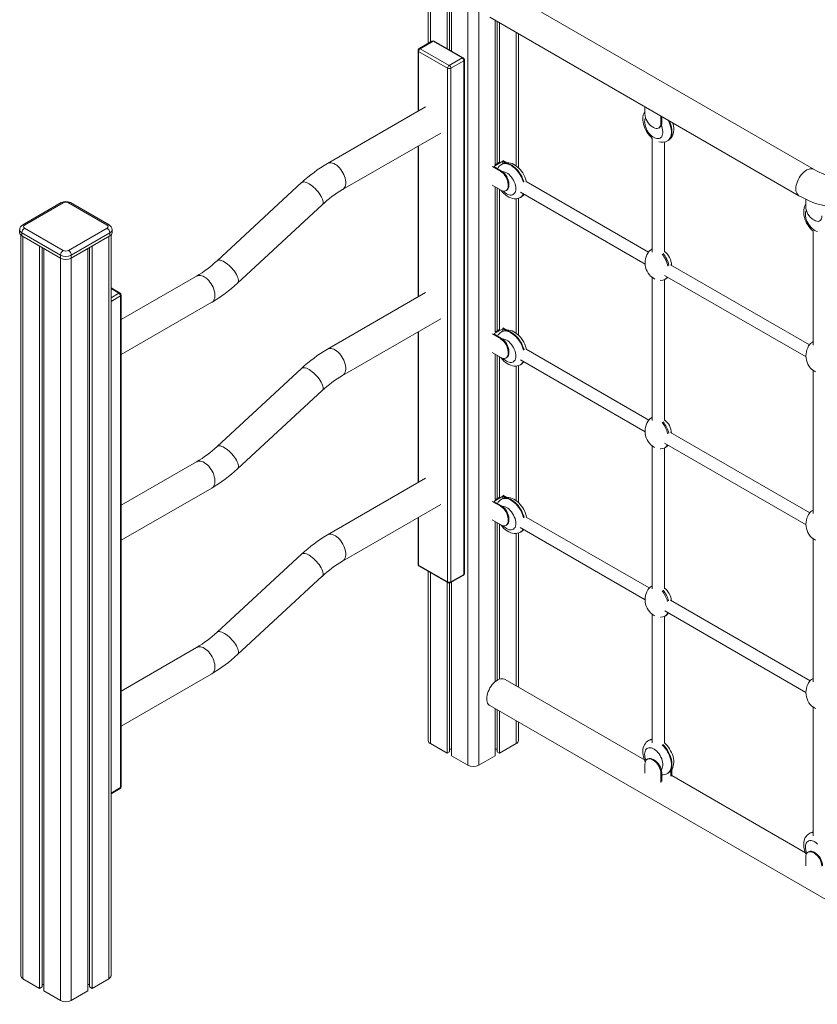
# Model space of a CAD drawing. Units: millimetres. Extents: x -19056 to 39949, y -14134 to 6202.
# Drawn here: x 12346 to 13398, y -8253 to -6954 of the extents above; entities that cross this region are included whole.
import ezdxf

# ---------------------------------------------------------------- set-up
doc = ezdxf.new("R2010")
doc.units = ezdxf.units.MM

msp = doc.modelspace()

# ---------------------------------------------------------------- linework, layer by layer
at = {"color": 7, "linetype": 'Continuous', "lineweight": 15}
for p, q in [((12885, -6092.2), (12885, -6985.4)), ((12909.9, -6109), (12909.9, -6992.3)), ((12913.2, -6110.9), (12913.2, -6994.2)), ((12915.6, -6112.3), (12915.6, -6995.5)), ((12937.5, -6124.9), (12937.5, -7937.6)), ((12951.6, -6124.9), (12951.6, -7937.6)), ((13394, -7151.7), (12986.4, -6916.4)), ((12966.4, -6951), (13374, -7186.4)), ((12973.5, -6955.2), (12973.5, -7145.5)), ((12975.9, -6956.5), (12975.9, -7144.1)), ((12979.2, -6958.4), (12979.2, -7142.2)), ((13004, -7149.5), (13004, -6972.8)), ((12890, -6982.5), (12873.1, -6992.3)), ((12874.6, -6992.5), (12891.5, -6982.7)), ((12891.5, -6982.7), (12929.7, -7004.7)), ((12931.2, -7004.6), (12893, -6982.5)), ((12871.6, -6994.9), (12871.6, -7074.8)), ((12872.4, -6996.1), (12910.6, -7018.2)), ((12912.7, -7014.5), (12874.6, -6992.5)), ((12929.7, -7004.7), (12912.7, -7014.5)), ((12914.9, -7018.2), (12931.8, -7008.4)), ((12931.8, -7008.4), (12931.8, -7685.9)), ((12932.7, -7684.7), (12932.7, -7007.2)), ((12910.6, -7018.2), (12910.6, -7695.7)), ((12914.9, -7695.7), (12914.9, -7018.2)), ((12881.5, -7069.1), (12752.1, -7143.7)), ((13170.8, -7069), (13170.8, -7078.4)), ((13192, -7081.3), (13192, -7090.7)), ((13193.1, -7090), (13192, -7090.7)), ((13193.1, -7081.9), (13193.1, -7090)), ((12772.1, -7178.4), (12901.5, -7103.7)), ((13180.7, -7095.6), (13182.1, -7096.4)), ((13189.1, -7097.1), (13190.2, -7096.4)), ((13180.5, -7110.6), (13180.5, -7260.9)), ((13196.5, -7260.9), (13196.5, -7115.6)), ((13200.6, -7114), (13201.4, -7113.6)), ((12871.6, -7121), (12871.6, -7319.8)), ((12983.4, -7141), (12971.4, -7147.9)), ((12979.2, -7142.2), (12973.5, -7145.5)), ((12988.9, -7142.9), (12983.4, -7139.8)), ((12987.1, -7143.1), (12983.4, -7141)), ((12983.4, -7141), (12983.4, -7144.3)), ((12969.3, -7147.9), (12980.6, -7154.5)), ((12971.4, -7147.9), (12981.6, -7153.9)), ((12981.6, -7153.9), (12980.6, -7154.5)), ((12982.4, -7144.8), (12981.7, -7145.2)), ((13175.6, -7260.8), (13014.1, -7167.5)), ((12718.1, -7169.1), (12606.5, -7272.2)), ((12969.3, -7172.4), (12980.6, -7179)), ((12973.5, -7174.9), (12973.5, -7366.3)), ((12975.9, -7176.3), (12975.9, -7364.9)), ((12979.2, -7178.2), (12979.2, -7363)), ((12987.6, -7179.7), (12988.6, -7179)), ((12990.5, -7171.6), (12991.5, -7171)), ((12990.5, -7171.6), (12990.5, -7173.2)), ((12991.5, -7172.6), (12990.5, -7173.2)), ((12991.5, -7171), (12991.5, -7172.6)), ((13006.6, -7181.7), (13171.2, -7276.7)), ((13004, -7370.3), (13004, -7189.6)), ((13006.7, -7188.5), (13007.4, -7188.1)), ((13383, -7191.1), (13383, -7200.9)), ((12401.1, -7195.5), (12350.2, -7224.9)), ((12403.6, -7195.8), (12352.7, -7225.1)), ((12461.6, -7225.1), (12410.7, -7195.8)), ((12464.1, -7224.9), (12413.2, -7195.5)), ((12633.6, -7301.6), (12745.2, -7198.5)), ((13392.9, -7218), (13394.3, -7218.8)), ((12346.2, -7231.3), (12346.2, -7235.3)), ((12352.7, -7229.2), (12403.6, -7258.6)), ((12410.7, -7258.6), (12461.6, -7229.2)), ((12468.1, -7235.3), (12468.1, -7231.3)), ((13392.6, -7233.1), (13392.6, -7383.4)), ((12347.7, -7238.3), (12347.7, -8215.2)), ((12400.1, -7264.7), (12349.2, -7235.3)), ((12349.2, -7235.3), (12349.2, -7239.4)), ((12349.2, -7239.4), (12400.1, -7268.8)), ((12465.1, -7235.3), (12414.2, -7264.7)), ((12414.2, -7268.8), (12465.1, -7239.4)), ((12465.1, -7235.3), (12465.1, -7239.4)), ((12466.7, -8215.2), (12466.7, -7238.3)), ((12372.5, -7252.9), (12372.5, -8231.9)), ((12375.8, -7254.8), (12375.8, -8230)), ((12378.2, -7256.2), (12378.2, -8235.2)), ((12436.1, -7256.2), (12436.1, -8235.2)), ((12438.5, -7254.8), (12438.5, -8230)), ((12441.8, -7252.9), (12441.8, -8231.9)), ((13179.9, -7257), (13178.5, -7257.9)), ((12400.1, -7264.7), (12400.1, -7268.8)), ((12414.2, -7264.7), (12414.2, -7268.8)), ((13387.7, -7383.2), (13204.8, -7277.6)), ((12579.6, -7292.4), (12480.2, -7349.8)), ((13180.5, -7294.2), (13180.5, -7483)), ((13191.3, -7297.9), (13191.9, -7298)), ((13196.5, -7483), (13196.5, -7297.2)), ((13196.6, -7291.4), (13383.3, -7399.1)), ((13197.1, -7296.9), (13198.5, -7296.1)), ((12478.7, -7314.8), (12466.7, -7307.9)), ((12479.3, -7318.6), (12479.3, -7967)), ((12480.2, -7965.7), (12480.2, -7317.4)), ((12881.5, -7314), (12752.1, -7388.7)), ((12480.2, -7395.9), (12599.6, -7327)), ((12772.1, -7423.4), (12901.5, -7348.7)), ((12983.4, -7361.8), (12971.4, -7368.7)), ((12979.2, -7363), (12973.5, -7366.3)), ((12988.9, -7363.7), (12983.4, -7360.6)), ((12987.1, -7363.9), (12983.4, -7361.8)), ((12983.4, -7361.8), (12983.4, -7365.1)), ((12871.6, -7366), (12871.6, -7564.7)), ((12969.3, -7368.7), (12980.6, -7375.3)), ((12971.4, -7368.7), (12981.6, -7374.6)), ((12981.6, -7374.6), (12980.6, -7375.3)), ((12982.4, -7365.6), (12981.7, -7366)), ((13176, -7482.3), (13014.3, -7388.9)), ((13392.1, -7379.5), (13390.6, -7380.3)), ((12969.3, -7393.2), (12980.6, -7399.8)), ((12973.5, -7395.7), (12973.5, -7587.1)), ((12975.9, -7397.1), (12975.9, -7585.7)), ((12979.2, -7398.9), (12979.2, -7583.8)), ((12987.6, -7400.4), (12988.6, -7399.8)), ((12990.5, -7392.4), (12991.5, -7391.8)), ((12990.5, -7392.4), (12990.5, -7394)), ((12991.5, -7393.4), (12990.5, -7394)), ((12991.5, -7391.8), (12991.5, -7393.4)), ((12718.1, -7414.1), (12606.5, -7517.2)), ((13004, -7591.1), (13004, -7410.4)), ((13006.6, -7402.9), (13171.1, -7497.9)), ((13006.7, -7409.3), (13007.4, -7408.9)), ((13392.6, -7416.6), (13392.6, -7605.5)), ((12633.6, -7546.6), (12745.2, -7443.5)), ((13179.9, -7479.1), (13178.5, -7480)), ((13388.2, -7604.7), (13204.7, -7498.8)), ((13180.5, -7516.3), (13180.5, -7705.1)), ((13196.5, -7705.1), (13196.5, -7519.3)), ((13196.8, -7512.8), (13383.3, -7620.4)), ((13197.1, -7519), (13198.5, -7518.2)), ((13191.3, -7520), (13191.9, -7520.1)), ((12579.6, -7537.3), (12480.2, -7594.7)), ((12881.5, -7559), (12752.1, -7633.7)), ((12480.2, -7640.9), (12599.6, -7572)), ((12983.4, -7582.6), (12971.4, -7589.5)), ((12979.2, -7583.8), (12973.5, -7587.1)), ((12988.9, -7584.5), (12983.4, -7581.4)), ((12987.1, -7584.7), (12983.4, -7582.6)), ((12983.4, -7582.6), (12983.4, -7585.9)), ((12772.1, -7668.3), (12901.5, -7593.6)), ((12969.3, -7589.5), (12980.6, -7596)), ((12971.4, -7589.5), (12981.6, -7595.4)), ((12981.6, -7595.4), (12980.6, -7596)), ((12982.4, -7586.4), (12981.7, -7586.8)), ((13176.5, -7703.8), (13014.4, -7610.3)), ((13392.1, -7601.6), (13390.6, -7602.4)), ((12871.6, -7610.9), (12871.6, -7672.4)), ((12969.3, -7614), (12980.6, -7620.5)), ((12973.5, -7616.5), (12973.5, -7827.3)), ((12975.9, -7617.9), (12975.9, -7825.6)), ((12979.2, -7619.7), (12979.2, -7824.1)), ((12987.6, -7621.2), (12988.6, -7620.6)), ((12990.5, -7613.2), (12991.5, -7612.6)), ((12990.5, -7613.2), (12990.5, -7614.8)), ((12991.5, -7614.2), (12990.5, -7614.8)), ((12991.5, -7612.6), (12991.5, -7614.2)), ((13004, -7834.6), (13004, -7631.2)), ((13006.5, -7624.1), (13171.1, -7719.2)), ((13006.7, -7630.1), (13007.4, -7629.7)), ((13392.6, -7638.7), (13392.6, -7827.6)), ((12718.1, -7659.1), (12606.5, -7762.2)), ((12910.6, -7695.7), (12872.4, -7673.7)), ((12873.1, -7675), (12911.2, -7697.1)), ((12885, -7682), (12885, -7905)), ((12914.2, -7697.1), (12931.2, -7687.3)), ((12931.8, -7685.9), (12914.9, -7695.7)), ((12633.6, -7791.5), (12745.2, -7688.4)), ((12909.9, -7696.3), (12909.9, -7921.7)), ((12913.2, -7697.5), (12913.2, -7919.8)), ((12915.6, -7696.3), (12915.6, -7925)), ((13179.9, -7701.2), (13178.5, -7702.1)), ((13388.6, -7826.3), (13204.5, -7720)), ((13180.5, -7738.4), (13180.5, -7908.2)), ((13197, -7734.1), (13383.2, -7841.7)), ((13197.1, -7741.1), (13198.5, -7740.3)), ((13191.3, -7742.1), (13191.9, -7742.2)), ((13196.5, -7908.2), (13196.5, -7741.4)), ((12579.6, -7782.3), (12480.2, -7839.7)), ((12480.2, -7885.9), (12599.6, -7816.9)), ((13170.3, -7930.6), (12986.4, -7824.4)), ((13392.1, -7823.7), (13390.6, -7824.5)), ((12966.4, -7859), (13648.7, -8252.9)), ((12973.5, -7863.1), (12973.5, -7925)), ((12975.9, -7864.5), (12975.9, -7919.8)), ((12979.2, -7866.4), (12979.2, -7921.7)), ((13392.6, -7860.8), (13392.6, -8030.7)), ((13004, -7905), (13004, -7880.8)), ((12888, -7909.1), (12909.9, -7921.7)), ((12979.2, -7921.7), (13001.1, -7909.1)), ((13176.4, -7904.6), (13175.6, -7905.1)), ((12909.9, -7921.7), (12913.2, -7919.8)), ((12913.2, -7916.3), (12915.6, -7916.3)), ((12973.5, -7916.3), (12975.9, -7916.3)), ((12975.9, -7919.8), (12979.2, -7921.7)), ((12915.6, -7925), (12937.5, -7937.6)), ((12951.6, -7937.6), (12973.5, -7925)), ((13174.8, -7929.1), (13173.7, -7929.8)), ((13181.8, -7929.8), (13180.7, -7930.5)), ((13180.7, -7930.5), (13182.1, -7931.3)), ((13181.8, -7929.8), (13183.2, -7930.7)), ((13182.1, -7931.3), (13183.2, -7930.7)), ((13170.8, -7948), (13170.8, -7936.2)), ((13193.1, -7947.8), (13192, -7948.4)), ((13193.1, -7958.9), (13193.1, -7947.8)), ((13200.6, -7948.4), (13201.4, -7947.9)), ((13205.1, -7944.7), (13205.1, -7952)), ((13206.2, -7943.2), (13206.2, -7952)), ((13192, -7960.2), (13192, -7948.4)), ((13382.5, -8053), (13206.2, -7951.3)), ((12466.7, -7975.3), (12478.7, -7968.3)), ((13388.5, -8027.1), (13387.8, -8027.5)), ((13386.9, -8051.6), (13385.9, -8052.2)), ((13383, -8070.4), (13383, -8058.6)), ((13393.9, -8052.3), (13392.9, -8052.9)), ((13392.9, -8052.9), (13394.3, -8053.7)), ((13393.9, -8052.3), (13395.3, -8053.1)), ((13394.3, -8053.7), (13395.3, -8053.1)), ((12372.5, -8231.9), (12350.6, -8219.3)), ((12463.7, -8219.3), (12441.8, -8231.9)), ((12375.8, -8230), (12372.5, -8231.9)), ((12378.2, -8226.6), (12375.8, -8226.6)), ((12438.5, -8226.6), (12436.1, -8226.6)), ((12441.8, -8231.9), (12438.5, -8230)), ((12400.1, -8247.9), (12378.2, -8235.2)), ((12436.1, -8235.2), (12414.2, -8247.9))]:
    msp.add_line(p, q, dxfattribs=at)
at = {"color": 8, "linetype": 'Continuous', "lineweight": 15}
for p, q in [((12888, -6096.3), (12888, -6983.7)), ((13001.1, -6971.1), (13001.1, -7147.1)), ((12872.4, -7074.3), (12872.4, -6996.1)), ((12872.4, -7319.3), (12872.4, -7120.5)), ((13001.1, -7190.2), (13001.1, -7367.9)), ((12350.6, -7240.2), (12350.6, -8219.3)), ((12463.7, -7240.2), (12463.7, -8219.3)), ((12400.1, -7268.8), (12400.1, -8247.9)), ((12414.2, -7268.8), (12414.2, -8247.9)), ((12466.7, -7308.9), (12477.2, -7315)), ((12477.2, -7315), (12466.7, -7321)), ((12466.7, -7325.9), (12479.3, -7318.6)), ((12872.4, -7564.2), (12872.4, -7365.5)), ((13001.1, -7411), (13001.1, -7588.6)), ((12872.4, -7673.7), (12872.4, -7610.4)), ((13001.1, -7631.8), (13001.1, -7832.9)), ((12888, -7683.7), (12888, -7909.1)), ((13001.1, -7879.1), (13001.1, -7909.1)), ((12479.3, -7967), (12466.7, -7974.3))]:
    msp.add_line(p, q, dxfattribs=at)
at = {"color": 7, "linetype": 'Continuous', "lineweight": 15, "flags": 128}
for points in [[(13170.8, -7075.4), (13170.3, -7076.3), (13169.4, -7078.2), (13168.7, -7080.3), (13168.3, -7082.6), (13168.1, -7085), (13168.1, -7085.4), (13168.2, -7086.9), (13168.5, -7089.5), (13169, -7092.2), (13169.8, -7094.8), (13170.8, -7097.4), (13172, -7099.9), (13173.4, -7102.4), (13175, -7104.7), (13176.7, -7106.9), (13178.6, -7108.9), (13180.6, -7110.7)], [(13192, -7090.7), (13191.9, -7092.5), (13191.4, -7094.2), (13190.7, -7095.6), (13189.7, -7096.7), (13188.5, -7097.4), (13187.1, -7097.7), (13185.5, -7097.6), (13183.9, -7097.2), (13182.1, -7096.4)], [(13201.3, -7113.6), (13202.5, -7112.8), (13204.1, -7111.5), (13205.5, -7110), (13206.6, -7108.2), (13207.5, -7106.3), (13208.2, -7104.2), (13208.7, -7102), (13208.9, -7099.6), (13208.8, -7097.1), (13208.5, -7094.4), (13207.9, -7091.8), (13207.4, -7090.2)], [(13014.3, -7167.6), (13014.1, -7166.6), (13013.3, -7164), (13012.3, -7161.4), (13011.1, -7158.8), (13009.7, -7156.4), (13008.1, -7154.1), (13006.4, -7151.9), (13004.5, -7149.9), (13002.4, -7148.1), (13000.3, -7146.4), (12998, -7145.1), (12995.6, -7144), (12993.4, -7143.4), (12991.3, -7143), (12989.2, -7142.9), (12987.1, -7143.1), (12985, -7143.6), (12983, -7144.5), (12982.5, -7144.8)], [(13422.8, -7161.5), (13421.3, -7161.4), (13418.1, -7161), (13414.9, -7160.3), (13411.5, -7159.4), (13408, -7158.3), (13404.5, -7156.9), (13400.8, -7155.3), (13397.1, -7153.4), (13394, -7151.7)], [(12990.5, -7173.2), (12990.3, -7175.1), (12989.9, -7176.8), (12989.2, -7178.2), (12988.2, -7179.3), (12986.9, -7180), (12985.5, -7180.3), (12984, -7180.2), (12982.3, -7179.8), (12980.6, -7179)], [(12981, -7179.1), (12981.3, -7179.5), (12983, -7181.6), (12984.9, -7183.6), (12987, -7185.4), (12989.2, -7187), (12991.5, -7188.3), (12993.9, -7189.3), (12996.1, -7190), (12998.2, -7190.3), (13000.3, -7190.3), (13002.3, -7190.1), (13004.4, -7189.5), (13006.4, -7188.7), (13006.7, -7188.5)], [(13374, -7186.4), (13376.8, -7187.9), (13382, -7190.6), (13387.3, -7193.1), (13392.5, -7195.2), (13397.8, -7197), (13403.1, -7198.6), (13408.3, -7199.8), (13413.4, -7200.7), (13418.5, -7201.3), (13420.3, -7201.4)], [(13383, -7197.9), (13382.4, -7198.8), (13381.5, -7200.7), (13380.9, -7202.8), (13380.4, -7205.1), (13380.3, -7207.5), (13380.3, -7207.9), (13380.3, -7209.4), (13380.6, -7212), (13381.1, -7214.6), (13381.9, -7217.3), (13382.9, -7219.9), (13384.1, -7222.4), (13385.5, -7224.8), (13387.1, -7227.2), (13388.8, -7229.4), (13390.7, -7231.4), (13392.8, -7233.2)], [(13404.2, -7213.1), (13404, -7215), (13403.6, -7216.7), (13402.8, -7218.1), (13401.9, -7219.1), (13400.6, -7219.8), (13399.2, -7220.2), (13397.7, -7220.1), (13396, -7219.6), (13394.3, -7218.8)], [(13176.4, -7259.7), (13176.1, -7260.1), (13174.6, -7262.2), (13173.4, -7264.5), (13172.4, -7267), (13171.7, -7269.6), (13171.2, -7272.4), (13171.1, -7275.2), (13171.3, -7278), (13171.8, -7280.8), (13172.6, -7283.5), (13173.7, -7286.1), (13175.1, -7288.5), (13176.7, -7290.7), (13178.4, -7292.5), (13180.3, -7294), (13182.3, -7295.3), (13184.1, -7296.3)], [(13191.9, -7298), (13194.4, -7297.8), (13194.4, -7297.8)], [(13014.4, -7389), (13014.1, -7387.4), (13013.3, -7384.8), (13012.3, -7382.2), (13011.1, -7379.6), (13009.7, -7377.2), (13008.1, -7374.9), (13006.4, -7372.7), (13004.5, -7370.7), (13002.4, -7368.8), (13000.3, -7367.2), (12998, -7365.9), (12995.6, -7364.8), (12993.4, -7364.2), (12991.3, -7363.8), (12989.2, -7363.7), (12987.1, -7363.9), (12985, -7364.4), (12983, -7365.2), (12982.5, -7365.6)], [(13388.5, -7382.2), (13388.2, -7382.5), (13386.8, -7384.6), (13385.5, -7387), (13384.5, -7389.5), (13383.8, -7392.1), (13383.4, -7394.8), (13383.2, -7397.6), (13383.4, -7400.5), (13383.9, -7403.2), (13384.7, -7406), (13385.8, -7408.5), (13387.2, -7410.9), (13388.8, -7413.2), (13390.5, -7415), (13392.4, -7416.5), (13394.4, -7417.8), (13396.2, -7418.7)], [(12990.5, -7394), (12990.3, -7395.9), (12989.9, -7397.6), (12989.2, -7399), (12988.2, -7400), (12986.9, -7400.8), (12985.5, -7401.1), (12984, -7401), (12982.3, -7400.6), (12980.6, -7399.8)], [(12981, -7399.9), (12981.3, -7400.3), (12983, -7402.4), (12984.9, -7404.4), (12987, -7406.2), (12989.2, -7407.8), (12991.5, -7409.1), (12993.9, -7410.1), (12996.1, -7410.8), (12998.2, -7411.1), (13000.3, -7411.1), (13002.3, -7410.9), (13004.4, -7410.3), (13006.4, -7409.5), (13006.7, -7409.3)], [(13176.4, -7481.8), (13176.1, -7482.2), (13174.6, -7484.3), (13173.4, -7486.6), (13172.4, -7489.1), (13171.7, -7491.7), (13171.2, -7494.5), (13171.1, -7497.3), (13171.3, -7500.1), (13171.8, -7502.9), (13172.6, -7505.6), (13173.7, -7508.2), (13175.1, -7510.6), (13176.7, -7512.8), (13178.4, -7514.6), (13180.3, -7516.1), (13182.3, -7517.4), (13184.1, -7518.4)], [(13200.6, -7516.3), (13200.9, -7516), (13201.3, -7515.4)], [(13191.9, -7520.1), (13194.4, -7519.9), (13194.4, -7519.9)], [(13014.5, -7610.3), (13014.1, -7608.2), (13013.3, -7605.6), (13012.3, -7603), (13011.1, -7600.4), (13009.7, -7598), (13008.1, -7595.7), (13006.4, -7593.5), (13004.5, -7591.5), (13002.4, -7589.6), (13000.3, -7588), (12998, -7586.7), (12995.6, -7585.6), (12993.4, -7585), (12991.3, -7584.6), (12989.2, -7584.5), (12987.1, -7584.7), (12985, -7585.2), (12983, -7586), (12982.5, -7586.4)], [(13388.5, -7604.3), (13388.2, -7604.6), (13386.8, -7606.7), (13385.5, -7609.1), (13384.5, -7611.6), (13383.8, -7614.2), (13383.4, -7616.9), (13383.2, -7619.7), (13383.4, -7622.6), (13383.9, -7625.3), (13384.7, -7628.1), (13385.8, -7630.6), (13387.2, -7633), (13388.8, -7635.3), (13390.5, -7637.1), (13392.4, -7638.6), (13394.4, -7639.9), (13396.2, -7640.8)], [(12990.5, -7614.8), (12990.3, -7616.7), (12989.9, -7618.4), (12989.2, -7619.8), (12988.2, -7620.8), (12986.9, -7621.5), (12985.5, -7621.9), (12984, -7621.8), (12982.3, -7621.4), (12980.6, -7620.5)], [(12981, -7620.7), (12981.3, -7621), (12983, -7623.2), (12984.9, -7625.2), (12987, -7627), (12989.2, -7628.6), (12991.5, -7629.9), (12993.9, -7630.9), (12996.1, -7631.5), (12998.2, -7631.9), (13000.3, -7631.9), (13002.3, -7631.7), (13004.4, -7631.1), (13006.4, -7630.3), (13006.7, -7630.1)], [(13176.4, -7703.9), (13176.1, -7704.3), (13174.6, -7706.4), (13173.4, -7708.7), (13172.4, -7711.2), (13171.7, -7713.8), (13171.2, -7716.6), (13171.1, -7719.4), (13171.3, -7722.2), (13171.8, -7725), (13172.6, -7727.7), (13173.7, -7730.3), (13175.1, -7732.7), (13176.7, -7734.9), (13178.4, -7736.7), (13180.3, -7738.2), (13182.3, -7739.5), (13184.1, -7740.5)], [(13200.6, -7738.4), (13200.9, -7738.1), (13201.7, -7736.9)], [(13191.9, -7742.2), (13194.4, -7742), (13194.4, -7742)], [(12962.2, -7849.8), (12962.3, -7847.6), (12962.7, -7845.2), (12963.3, -7842.8), (12964.2, -7840.4), (12965.3, -7838), (12966.5, -7835.6), (12968, -7833.4), (12969.6, -7831.3), (12971.3, -7829.4), (12973.1, -7827.7), (12974.9, -7826.3), (12976.8, -7825.1), (12978.7, -7824.2), (12980.6, -7823.7), (12982.3, -7823.4), (12984, -7823.5), (12985.5, -7823.9), (12986.4, -7824.4)], [(13388.5, -7826.4), (13388.2, -7826.7), (13386.8, -7828.8), (13385.5, -7831.2), (13384.5, -7833.7), (13383.8, -7836.3), (13383.4, -7839), (13383.2, -7841.8), (13383.4, -7844.7), (13383.9, -7847.4), (13384.7, -7850.2), (13385.8, -7852.7), (13387.2, -7855.1), (13388.8, -7857.4), (13390.5, -7859.2), (13392.4, -7860.7), (13394.4, -7862), (13396.2, -7862.9)], [(12966.4, -7859), (12965.3, -7858.2), (12964.2, -7857), (12963.3, -7855.6), (12962.7, -7853.9), (12962.3, -7852), (12962.2, -7849.8)], [(13175.6, -7905.1), (13174.2, -7906), (13172.7, -7907.3), (13171.4, -7908.9), (13170.3, -7910.7), (13169.4, -7912.6), (13168.7, -7914.7), (13168.3, -7917), (13168.1, -7919.4), (13168.1, -7919.8), (13168.2, -7921.3), (13168.5, -7923.9), (13169, -7926.5), (13169.8, -7929.2), (13170.8, -7931.8), (13171.3, -7932.9)], [(13201.3, -7947.9), (13202.5, -7947.2), (13204.1, -7945.8), (13205.5, -7944.3), (13206.6, -7942.6), (13207.5, -7940.7), (13208.2, -7938.6), (13208.7, -7936.3), (13208.9, -7933.9), (13208.8, -7931.4), (13208.5, -7928.8), (13207.9, -7926.1), (13207.1, -7923.5), (13206.1, -7920.9), (13204.8, -7918.4), (13203.4, -7916), (13201.8, -7913.7), (13200.1, -7911.5), (13198.2, -7909.5), (13196.5, -7908.1)], [(13180.7, -7930.5), (13179, -7929.6), (13177.3, -7929.2), (13175.8, -7929.1), (13174.4, -7929.5), (13173.1, -7930.2), (13172.2, -7931.2), (13171.4, -7932.6), (13171, -7934.3), (13170.8, -7936.2)], [(13387.8, -8027.6), (13386.4, -8028.4), (13384.8, -8029.8), (13383.5, -8031.4), (13382.4, -8033.1), (13381.5, -8035), (13380.9, -8037.1), (13380.4, -8039.4), (13380.3, -8041.8), (13380.3, -8042.2), (13380.3, -8043.7), (13380.6, -8046.3), (13381.1, -8049), (13381.9, -8051.6), (13382.9, -8054.2), (13383.5, -8055.4)], [(13392.9, -8052.9), (13391.1, -8052.1), (13389.5, -8051.7), (13387.9, -8051.6), (13386.5, -8051.9), (13385.3, -8052.6), (13384.3, -8053.7), (13383.6, -8055.1), (13383.1, -8056.7), (13383, -8058.6)]]:
    msp.add_lwpolyline(points, dxfattribs=at)
at = {"color": 8, "linetype": 'Continuous', "lineweight": 15, "flags": 128}
for points in [[(13192.5, -7093.7), (13193, -7094.9), (13193.7, -7097.2), (13194.2, -7099.4), (13194.5, -7101.5), (13194.5, -7103.6), (13194.2, -7105.4), (13193.7, -7107.1), (13193, -7108.5), (13192, -7109.6), (13190.8, -7110.4), (13189.5, -7111), (13188, -7111.1), (13186.4, -7111), (13184.7, -7110.5), (13182.9, -7109.8), (13181.2, -7108.7), (13179.5, -7107.3), (13177.8, -7105.7), (13176.2, -7103.9), (13174.8, -7101.9), (13173.5, -7099.7), (13172.5, -7097.5), (13171.6, -7095.2), (13171, -7093), (13170.6, -7090.8), (13170.5, -7088.7), (13170.5, -7088.7)], [(13200.6, -7114), (13200.8, -7113.9), (13202.2, -7112.9), (13203.4, -7111.5), (13204.3, -7109.9), (13205.1, -7108.1), (13205.5, -7106), (13205.8, -7103.8), (13205.8, -7101.3), (13205.5, -7098.8), (13205.1, -7096.2), (13204.3, -7093.5), (13203.4, -7090.8), (13202.2, -7088.1), (13201.5, -7086.8)], [(13202.8, -7087.5), (13202.9, -7087.7), (13204.1, -7090.4), (13205, -7093.1), (13205.8, -7095.8), (13206.3, -7098.4), (13206.5, -7100.9), (13206.5, -7103.4), (13206.3, -7105.6), (13205.8, -7107.7), (13205, -7109.5), (13204.1, -7111.1), (13202.9, -7112.5), (13201.5, -7113.5), (13201.4, -7113.6)], [(12752.1, -7143.7), (12752.3, -7143.7), (12753.7, -7143.1), (12755.3, -7142.8), (12757.1, -7142.9), (12758.9, -7143.3), (12760.7, -7144), (12762.6, -7145), (12764.5, -7146.3), (12766.3, -7147.9), (12768.1, -7149.7), (12769.7, -7151.7), (12771.3, -7153.9), (12772.6, -7156.2), (12773.8, -7158.6), (12774.8, -7161), (12775.5, -7163.4), (12776, -7165.8), (12776.2, -7168.1), (12776.2, -7170.3), (12776, -7172.3), (12775.5, -7174.1), (12774.8, -7175.7), (12773.8, -7177), (12772.6, -7178.1), (12772.1, -7178.4)], [(13010.6, -7168.6), (13010, -7166.6), (13008.9, -7163.9), (13007.6, -7161.2), (13006.2, -7158.7), (13004.5, -7156.2), (13002.8, -7153.9), (13000.9, -7151.8), (12998.9, -7149.8), (12996.8, -7148.1), (12994.8, -7146.7), (12992.7, -7145.6), (12990.6, -7144.8), (12988.6, -7144.2), (12986.6, -7144), (12984.8, -7144.1), (12983.1, -7144.6), (12981.7, -7145.2)], [(12982.4, -7144.8), (12983.8, -7144.1), (12985.5, -7143.7), (12987.3, -7143.6), (12989.3, -7143.8), (12991.3, -7144.3), (12993.4, -7145.2), (12995.5, -7146.3), (12997.5, -7147.7), (12999.6, -7149.4), (13001.6, -7151.3), (13003.5, -7153.5), (13005.2, -7155.8), (13006.9, -7158.3), (13008.3, -7160.8), (13009.6, -7163.5), (13010.7, -7166.2), (13011.3, -7168.2)], [(12982.8, -7154.6), (12983.1, -7154.6), (12984.7, -7154.7), (12986.4, -7155.2), (12988.1, -7156), (12989.9, -7157.1), (12991.6, -7158.4), (12993.3, -7160), (12994.8, -7161.9), (12996.3, -7163.9), (12997.5, -7166), (12998.6, -7168.2), (12999.5, -7170.5), (13000.1, -7172.7), (13000.5, -7174.9), (13000.6, -7177)], [(13369.9, -7177.2), (13370, -7175), (13370.4, -7172.6), (13371, -7170.2), (13371.9, -7167.7), (13372.9, -7165.3), (13374.2, -7163), (13375.7, -7160.7), (13377.2, -7158.6), (13379, -7156.7), (13380.8, -7155), (13382.6, -7153.6), (13384.5, -7152.4), (13386.4, -7151.6), (13388.2, -7151), (13390, -7150.8), (13391.7, -7150.9), (13393.2, -7151.3), (13394, -7151.7)], [(12718.1, -7169.1), (12718.9, -7168.6), (12720, -7168.3), (12721.3, -7168.2), (12722.8, -7168.5), (12724.4, -7169), (12726.2, -7169.8), (12728.1, -7170.8), (12730, -7172.1), (12732, -7173.5), (12733.9, -7175.2), (12735.8, -7177), (12737.7, -7178.9), (12739.4, -7181), (12741, -7183), (12742.4, -7185.1), (12743.7, -7187.2), (12744.7, -7189.2), (12745.5, -7191.1), (12746, -7192.9), (12746.3, -7194.5), (12746.3, -7195.9), (12746.1, -7197.1), (12745.6, -7198.1), (12745.2, -7198.5)], [(13000.6, -7177), (13000.5, -7179), (13000.1, -7180.7), (12999.5, -7182.3), (12998.6, -7183.5), (12997.5, -7184.5), (12996.3, -7185.2), (12994.8, -7185.6), (12993.3, -7185.6), (12991.6, -7185.3), (12989.9, -7184.7), (12988.1, -7183.7), (12986.4, -7182.5), (12984.7, -7181), (12983.9, -7180.2)], [(13374, -7186.4), (13372.9, -7185.6), (13371.9, -7184.4), (13371, -7182.9), (13370.4, -7181.2), (13370, -7179.3), (13369.9, -7177.2)], [(13398.5, -7233.5), (13396.8, -7233), (13395.1, -7232.2), (13393.3, -7231.1), (13391.6, -7229.8), (13389.9, -7228.2), (13388.4, -7226.3), (13386.9, -7224.3), (13385.7, -7222.2), (13384.6, -7220), (13383.7, -7217.7), (13383.1, -7215.4), (13382.7, -7213.2), (13382.6, -7211.1), (13382.6, -7211.1)], [(12606.5, -7272.2), (12607.3, -7271.7), (12608.4, -7271.4), (12609.7, -7271.3), (12611.2, -7271.6), (12612.8, -7272.1), (12614.6, -7272.9), (12616.5, -7273.9), (12618.4, -7275.2), (12620.4, -7276.6), (12622.3, -7278.3), (12624.2, -7280.1), (12626.1, -7282), (12627.8, -7284.1), (12629.4, -7286.1), (12630.8, -7288.2), (12632.1, -7290.3), (12633.1, -7292.3), (12633.9, -7294.2), (12634.4, -7296), (12634.7, -7297.6), (12634.7, -7299), (12634.5, -7300.2), (12634, -7301.2), (12633.6, -7301.6)], [(12579.6, -7292.4), (12579.7, -7292.3), (12581.2, -7291.7), (12582.8, -7291.4), (12584.5, -7291.5), (12586.3, -7291.9), (12588.2, -7292.6), (12590.1, -7293.6), (12591.9, -7294.9), (12593.8, -7296.5), (12595.5, -7298.3), (12597.2, -7300.3), (12598.7, -7302.5), (12600.1, -7304.8), (12601.2, -7307.2), (12602.2, -7309.6), (12602.9, -7312), (12603.4, -7314.4), (12603.7, -7316.7), (12603.7, -7318.9), (12603.4, -7320.9), (12602.9, -7322.7), (12602.2, -7324.3), (12601.2, -7325.7), (12600.1, -7326.7), (12599.6, -7327)], [(13010.8, -7390), (13010, -7387.4), (13008.9, -7384.7), (13007.6, -7382), (13006.2, -7379.5), (13004.5, -7377), (13002.8, -7374.7), (13000.9, -7372.5), (12998.9, -7370.6), (12996.8, -7368.9), (12994.8, -7367.5), (12992.7, -7366.4), (12990.6, -7365.5), (12988.6, -7365), (12986.6, -7364.8), (12984.8, -7364.9), (12983.1, -7365.3), (12981.7, -7366)], [(12982.4, -7365.6), (12983.8, -7364.9), (12985.5, -7364.5), (12987.3, -7364.4), (12989.3, -7364.6), (12991.3, -7365.1), (12993.4, -7366), (12995.5, -7367.1), (12997.5, -7368.5), (12999.6, -7370.2), (13001.6, -7372.1), (13003.5, -7374.3), (13005.2, -7376.6), (13006.9, -7379), (13008.3, -7381.6), (13009.6, -7384.3), (13010.7, -7387), (13011.5, -7389.6)], [(12982.8, -7375.4), (12983.1, -7375.4), (12984.7, -7375.5), (12986.4, -7376), (12988.1, -7376.8), (12989.9, -7377.9), (12991.6, -7379.2), (12993.3, -7380.8), (12994.8, -7382.7), (12996.3, -7384.7), (12997.5, -7386.8), (12998.6, -7389), (12999.5, -7391.3), (13000.1, -7393.5), (13000.5, -7395.7), (13000.6, -7397.8)], [(12752.1, -7388.7), (12752.3, -7388.6), (12753.7, -7388), (12755.3, -7387.8), (12757.1, -7387.9), (12758.9, -7388.3), (12760.7, -7389), (12762.6, -7390), (12764.5, -7391.3), (12766.3, -7392.9), (12768.1, -7394.7), (12769.7, -7396.7), (12771.3, -7398.8), (12772.6, -7401.1), (12773.8, -7403.5), (12774.8, -7406), (12775.5, -7408.4), (12776, -7410.8), (12776.2, -7413.1), (12776.2, -7415.3), (12776, -7417.3), (12775.5, -7419.1), (12774.8, -7420.7), (12773.8, -7422), (12772.6, -7423), (12772.1, -7423.4)], [(13000.6, -7397.8), (13000.5, -7399.8), (13000.1, -7401.5), (12999.5, -7403.1), (12998.6, -7404.3), (12997.5, -7405.3), (12996.3, -7406), (12994.8, -7406.4), (12993.3, -7406.4), (12991.6, -7406.1), (12989.9, -7405.4), (12988.1, -7404.5), (12986.4, -7403.3), (12984.7, -7401.8), (12983.9, -7401)], [(12718.1, -7414.1), (12718.9, -7413.6), (12720, -7413.2), (12721.3, -7413.2), (12722.8, -7413.5), (12724.4, -7414), (12726.2, -7414.7), (12728.1, -7415.8), (12730, -7417), (12732, -7418.5), (12733.9, -7420.2), (12735.8, -7422), (12737.7, -7423.9), (12739.4, -7425.9), (12741, -7428), (12742.4, -7430.1), (12743.7, -7432.1), (12744.7, -7434.1), (12745.5, -7436.1), (12746, -7437.8), (12746.3, -7439.4), (12746.3, -7440.9), (12746.1, -7442.1), (12745.6, -7443), (12745.2, -7443.5)], [(12606.5, -7517.2), (12607.3, -7516.6), (12608.4, -7516.3), (12609.7, -7516.3), (12611.2, -7516.5), (12612.8, -7517.1), (12614.6, -7517.8), (12616.5, -7518.9), (12618.4, -7520.1), (12620.4, -7521.6), (12622.3, -7523.3), (12624.2, -7525.1), (12626.1, -7527), (12627.8, -7529), (12629.4, -7531.1), (12630.8, -7533.2), (12632.1, -7535.2), (12633.1, -7537.2), (12633.9, -7539.1), (12634.4, -7540.9), (12634.7, -7542.5), (12634.7, -7544), (12634.5, -7545.2), (12634, -7546.1), (12633.6, -7546.6)], [(12579.6, -7537.3), (12579.7, -7537.2), (12581.2, -7536.6), (12582.8, -7536.4), (12584.5, -7536.5), (12586.3, -7536.9), (12588.2, -7537.6), (12590.1, -7538.6), (12591.9, -7539.9), (12593.8, -7541.5), (12595.5, -7543.3), (12597.2, -7545.3), (12598.7, -7547.4), (12600.1, -7549.7), (12601.2, -7552.1), (12602.2, -7554.6), (12602.9, -7557), (12603.4, -7559.4), (12603.7, -7561.7), (12603.7, -7563.9), (12603.4, -7565.9), (12602.9, -7567.7), (12602.2, -7569.3), (12601.2, -7570.6), (12600.1, -7571.6), (12599.6, -7572)], [(13010.9, -7611.4), (13010.8, -7610.9), (13010, -7608.2), (13008.9, -7605.5), (13007.6, -7602.8), (13006.2, -7600.2), (13004.5, -7597.8), (13002.8, -7595.5), (13000.9, -7593.3), (12998.9, -7591.4), (12996.8, -7589.7), (12994.8, -7588.3), (12992.7, -7587.2), (12990.6, -7586.3), (12988.6, -7585.8), (12986.6, -7585.6), (12984.8, -7585.7), (12983.1, -7586.1), (12981.7, -7586.8)], [(12982.4, -7586.4), (12983.8, -7585.7), (12985.5, -7585.3), (12987.3, -7585.2), (12989.3, -7585.4), (12991.3, -7585.9), (12993.4, -7586.8), (12995.5, -7587.9), (12997.5, -7589.3), (12999.6, -7591), (13001.6, -7592.9), (13003.5, -7595.1), (13005.2, -7597.4), (13006.9, -7599.8), (13008.3, -7602.4), (13009.6, -7605.1), (13010.7, -7607.8), (13011.5, -7610.5), (13011.6, -7611)], [(12982.8, -7596.2), (12983.1, -7596.2), (12984.7, -7596.3), (12986.4, -7596.8), (12988.1, -7597.6), (12989.9, -7598.6), (12991.6, -7600), (12993.3, -7601.6), (12994.8, -7603.4), (12996.3, -7605.5), (12997.5, -7607.6), (12998.6, -7609.8), (12999.5, -7612.1), (13000.1, -7614.3), (13000.5, -7616.5), (13000.6, -7618.6)], [(13000.6, -7618.6), (13000.5, -7620.6), (13000.1, -7622.3), (12999.5, -7623.9), (12998.6, -7625.1), (12997.5, -7626.1), (12996.3, -7626.8), (12994.8, -7627.1), (12993.3, -7627.2), (12991.6, -7626.9), (12989.9, -7626.2), (12988.1, -7625.3), (12986.4, -7624.1), (12984.7, -7622.6), (12983.9, -7621.8)], [(12752.1, -7633.7), (12752.3, -7633.6), (12753.7, -7633), (12755.3, -7632.7), (12757.1, -7632.8), (12758.9, -7633.2), (12760.7, -7633.9), (12762.6, -7634.9), (12764.5, -7636.2), (12766.3, -7637.8), (12768.1, -7639.6), (12769.7, -7641.6), (12771.3, -7643.8), (12772.6, -7646.1), (12773.8, -7648.5), (12774.8, -7650.9), (12775.5, -7653.4), (12776, -7655.7), (12776.2, -7658), (12776.2, -7660.2), (12776, -7662.2), (12775.5, -7664.1), (12774.8, -7665.6), (12773.8, -7667), (12772.6, -7668), (12772.1, -7668.3)], [(12718.1, -7659.1), (12718.9, -7658.5), (12720, -7658.2), (12721.3, -7658.2), (12722.8, -7658.4), (12724.4, -7658.9), (12726.2, -7659.7), (12728.1, -7660.7), (12730, -7662), (12732, -7663.5), (12733.9, -7665.1), (12735.8, -7666.9), (12737.7, -7668.9), (12739.4, -7670.9), (12741, -7673), (12742.4, -7675), (12743.7, -7677.1), (12744.7, -7679.1), (12745.5, -7681), (12746, -7682.8), (12746.3, -7684.4), (12746.3, -7685.8), (12746.1, -7687), (12745.6, -7688), (12745.2, -7688.4)], [(12606.5, -7762.2), (12607.3, -7761.6), (12608.4, -7761.3), (12609.7, -7761.3), (12611.2, -7761.5), (12612.8, -7762), (12614.6, -7762.8), (12616.5, -7763.8), (12618.4, -7765.1), (12620.4, -7766.6), (12622.3, -7768.2), (12624.2, -7770), (12626.1, -7772), (12627.8, -7774), (12629.4, -7776), (12630.8, -7778.1), (12632.1, -7780.2), (12633.1, -7782.2), (12633.9, -7784.1), (12634.4, -7785.9), (12634.7, -7787.5), (12634.7, -7788.9), (12634.5, -7790.1), (12634, -7791.1), (12633.6, -7791.5)], [(12579.6, -7782.3), (12579.7, -7782.2), (12581.2, -7781.6), (12582.8, -7781.4), (12584.5, -7781.4), (12586.3, -7781.8), (12588.2, -7782.5), (12590.1, -7783.6), (12591.9, -7784.9), (12593.8, -7786.4), (12595.5, -7788.2), (12597.2, -7790.2), (12598.7, -7792.4), (12600.1, -7794.7), (12601.2, -7797.1), (12602.2, -7799.5), (12602.9, -7802), (12603.4, -7804.3), (12603.7, -7806.7), (12603.7, -7808.8), (12603.4, -7810.9), (12602.9, -7812.7), (12602.2, -7814.3), (12601.2, -7815.6), (12600.1, -7816.6), (12599.6, -7816.9)], [(13192.5, -7943.5), (13193, -7942.8), (13193.7, -7941.4), (13194.2, -7939.8), (13194.5, -7937.9), (13194.5, -7935.9), (13194.2, -7933.7), (13193.7, -7931.5), (13193, -7929.2), (13192, -7927), (13190.8, -7924.8), (13189.5, -7922.7), (13188, -7920.8), (13186.4, -7919.1), (13184.7, -7917.6), (13182.9, -7916.4), (13181.2, -7915.4), (13179.5, -7914.8), (13177.8, -7914.5), (13176.2, -7914.5), (13174.8, -7914.9), (13173.5, -7915.5), (13172.5, -7916.5), (13171.6, -7917.8), (13171, -7919.3), (13170.6, -7921.1), (13170.5, -7923), (13170.5, -7923)], [(13193.8, -7910.6), (13193.8, -7910.6), (13195.8, -7912.7), (13197.6, -7914.9), (13199.3, -7917.3), (13200.8, -7919.8), (13202.2, -7922.4), (13203.4, -7925.1), (13204.3, -7927.8), (13205.1, -7930.5), (13205.5, -7933.1), (13205.8, -7935.7), (13205.8, -7938.1), (13205.5, -7940.4), (13205.1, -7942.4), (13204.3, -7944.3), (13203.4, -7945.9), (13202.2, -7947.2), (13200.8, -7948.2), (13200.6, -7948.4)], [(13201.4, -7947.9), (13201.5, -7947.8), (13202.9, -7946.8), (13204.1, -7945.5), (13205, -7943.9), (13205.8, -7942), (13206.3, -7940), (13206.5, -7937.7), (13206.5, -7935.3), (13206.3, -7932.7), (13205.8, -7930.1), (13205, -7927.4), (13204.1, -7924.7), (13202.9, -7922), (13201.5, -7919.4), (13200, -7916.9), (13198.3, -7914.5), (13196.5, -7912.3), (13194.5, -7910.2), (13194.5, -7910.2)], [(13398.5, -8041.5), (13396.8, -8040), (13395.1, -8038.8), (13393.3, -8037.9), (13391.6, -8037.2), (13389.9, -8036.9), (13388.4, -8037), (13386.9, -8037.3), (13385.7, -8038), (13384.6, -8039), (13383.7, -8040.3), (13383.1, -8041.8), (13382.7, -8043.5), (13382.6, -8045.5), (13382.6, -8045.5)]]:
    msp.add_lwpolyline(points, dxfattribs=at)
at = {"color": 7, "linetype": 'Continuous', "lineweight": 15}
for centre, radius, start, end in [((12891.5, -6985.1), 3, 60.0027, 119.9973), ((12874.6, -6994.9), 3, 119.9973, 180), ((12877, -6996.4), 4.61, 122.6055, 177.3945), ((12927.2, -7008.6), 4.61, 2.6055, 57.3945), ((12929.7, -7007.2), 3, 0, 60.0027), ((12915.2, -7018.4), 4.61, 122.6055, 177.3945), ((12912.7, -7014.1), 4.61, 242.6097, 297.3903), ((12910.3, -7018.4), 4.61, 2.6055, 57.3945), ((13192.2, -7077.5), 21.4, 182.4764, 237.5236), ((13186.1, -7090.7), 7.03, 305.6498, 5.6624), ((13193.5, -7101.9), 14, 252.5752, 300.6026), ((12850, -7310.5), 193.3, 120.4031, 133.0185), ((12987.8, -7156.5), 12.8, 118.3693, 153.642), ((12969.1, -7172.5), 21.4, 2.4764, 57.5236), ((12970.1, -7171.9), 21.4, 2.4763, 57.5237), ((12848.7, -7308.7), 151.2, 120.4213, 133.1838), ((12984.5, -7173.3), 7.03, 305.6498, 5.6624), ((12407.2, -7206.6), 12.6, 61.432, 118.568), ((12407.2, -7202.6), 7.69, 62.6097, 117.3903), ((13001.4, -7177), 12.6, 299.0492, 323.6198), ((13404.4, -7199.9), 21.4, 182.4764, 237.5236), ((12353.5, -7231.3), 7.24, 117.201, 179.5245), ((12356.8, -7235.7), 7.68, 122.6055, 177.3945), ((12353.5, -7227.2), 2.18, 110.7834, 249.2166), ((12460.8, -7227.2), 2.18, 290.7834, 69.2166), ((12457.5, -7235.7), 7.68, 2.6055, 57.3945), ((12460.6, -7231.4), 7.41, 1.3442, 62.0132), ((12351.2, -7234.8), 5.03, 185.6948, 245.6253), ((12463.1, -7234.8), 5.03, 294.3747, 354.3052), ((12407.8, -7265.1), 7.68, 122.6055, 177.3945), ((12407.2, -7251.8), 7.69, 242.6097, 297.3903), ((12406.6, -7265.1), 7.68, 2.6055, 57.3945), ((13182.7, -7278.4), 23.2, 0.3508, 53.5284), ((12407.2, -7251.1), 15.4, 242.6097, 297.3903), ((12407.2, -7255.2), 15.4, 242.6097, 297.3903), ((12503, -7162), 151.2, 300.4213, 313.1838), ((12501.8, -7160.3), 193.3, 300.4031, 313.0185), ((12474.7, -7318.8), 4.61, 2.6055, 57.3945), ((12477.2, -7317.4), 3, 0, 60.0027), ((12987.8, -7377.3), 12.8, 118.3693, 153.642), ((12969.1, -7393.3), 21.4, 2.4764, 57.5236), ((12970.1, -7392.7), 21.4, 2.4763, 57.5237), ((12850, -7555.4), 193.3, 120.4031, 133.0185), ((12984.5, -7394.1), 7.03, 305.6498, 5.6624), ((13001.8, -7398.4), 11.9, 298.6214, 322.5967), ((12848.7, -7553.7), 151.2, 120.4213, 133.1838), ((13182.9, -7500.4), 23, 2.1679, 53.6424), ((12503, -7407), 151.2, 300.4213, 313.1838), ((12501.8, -7405.2), 193.3, 300.4031, 313.0185), ((12987.8, -7598.1), 12.8, 118.3693, 153.642), ((12969.1, -7614.1), 21.4, 2.4764, 57.5236), ((12970.1, -7613.5), 21.4, 2.4763, 57.5237), ((12984.5, -7614.9), 7.03, 305.6498, 5.6624), ((12850, -7800.4), 193.3, 120.4031, 133.0185), ((13002.2, -7619.7), 11.2, 298.1671, 321.3258), ((12848.7, -7798.7), 151.2, 120.4213, 133.1838), ((12874.6, -7672.4), 3, 180, 240.0027), ((12929.7, -7684.7), 3, 299.9973, 0), ((12912.7, -7691.6), 4.61, 242.6097, 297.3903), ((12912.7, -7694.5), 3, 240.0027, 299.9973), ((13182.9, -7722.4), 23, 4.2561, 53.6412), ((12503, -7651.9), 151.2, 300.4213, 313.1838), ((12501.8, -7650.2), 193.3, 300.4031, 313.0185), ((12890.1, -7904.5), 5.03, 185.6948, 245.6253), ((12999, -7904.5), 5.03, 294.3747, 354.3052), ((13182.3, -7914), 11, 99.2931, 122.3175), ((13177.7, -7935.6), 7.03, 54.3411, 114.3485), ((13170.6, -7949.3), 21.4, 2.4763, 57.5237), ((13171.7, -7948.7), 21.4, 2.4764, 57.5236), ((12944.5, -7924), 15.4, 242.6097, 297.3903), ((13194, -7937.7), 12.5, 265.7439, 302.0048), ((12477.2, -7965.7), 3, 299.9973, 0), ((13394.4, -8036.4), 11, 99.2931, 122.3175), ((13389.8, -8058), 7.03, 54.3411, 114.3485), ((13382.8, -8071.8), 21.4, 2.4763, 57.5237), ((13383.8, -8071.2), 21.4, 2.4764, 57.5236), ((12352.7, -8214.7), 5.03, 185.6948, 245.6253), ((12461.6, -8214.7), 5.03, 294.3747, 354.3052), ((12407.2, -8234.2), 15.4, 242.6097, 297.3903)]:
    msp.add_arc(centre, radius, start, end, dxfattribs=at)
at = {"color": 8, "linetype": 'Continuous', "lineweight": 15}
for centre, radius, start, end in [((12890.6, -6983.9), 1.51, 54.3824, 114.3071), ((12892.4, -6983.9), 1.51, 65.6929, 125.6176), ((12873.1, -6994.8), 1.51, 185.6948, 245.6253), ((12873.7, -6993.7), 1.51, 54.3824, 114.3071), ((12930.6, -7005.9), 1.51, 65.6929, 125.6176), ((12931.2, -7007), 1.51, 294.3747, 354.3052), ((13181.2, -7088.3), 10.7, 152.9834, 182.186), ((13001.8, -7180.4), 9.48, 301.0028, 337.56), ((13002.7, -7180.1), 9.32, 300.883, 333.6779), ((12402.2, -7197.8), 2.51, 54.3824, 114.3071), ((12412.2, -7197.8), 2.51, 65.6929, 125.6176), ((13393.3, -7210.7), 10.7, 152.9834, 182.186), ((12351.2, -7230.8), 5.03, 185.7094, 245.6241), ((12351.2, -7227.2), 2.52, 54.3838, 114.2918), ((12463.1, -7227), 2.4, 64.0377, 127.254), ((12463.2, -7230.8), 4.93, 293.6953, 354.9979), ((12478, -7316.2), 1.51, 65.6929, 125.6176), ((12478.7, -7317.3), 1.51, 294.3747, 354.3052), ((13001.9, -7401.2), 9.38, 300.9068, 335.2477), ((13002.7, -7400.9), 9.23, 300.7899, 331.279), ((13002, -7622.1), 9.29, 300.8123, 332.8843), ((13002.9, -7621.9), 8.96, 300.4205, 329.1027), ((12873.1, -7672.3), 1.51, 185.6948, 245.6253), ((12873.9, -7673.8), 1.48, 173.7012, 234.9867), ((12930.4, -7686.1), 1.48, 305.0133, 6.2988), ((12931.2, -7684.5), 1.51, 294.3747, 354.3052), ((12912.1, -7695.9), 1.48, 173.7012, 234.9867), ((12913.4, -7695.9), 1.48, 305.0133, 6.2988), ((13180.1, -7913), 9.17, 87.814, 119.5302), ((13180.8, -7912.5), 9.03, 91.9358, 119.4478), ((13192.9, -7922.5), 22.5, 181.2412, 202.5766), ((12477.9, -7967.2), 1.44, 304.0564, 7.2558), ((12478.7, -7965.6), 1.51, 294.3747, 354.3052), ((13392.9, -8035), 9.03, 91.9358, 119.4478), ((13392.3, -8035.5), 9.17, 87.814, 119.5302), ((13405.1, -8045), 22.5, 181.2412, 202.5767)]:
    msp.add_arc(centre, radius, start, end, dxfattribs=at)
at = {"color": 7, "linetype": 'Continuous', "lineweight": 15}
for centre, start_param, end_param in [((13187.8, -7277.4), 6.177382, 6.572476), ((13189.2, -7276.6), 0.015731, 0.066335), ((13187.8, -7277.4), 4.390556, 5.226367), ((13189.2, -7276.6), 4.390458, 5.226601), ((13187.8, -7277.4), 2.98405, 3.571187), ((13189.2, -7276.6), 3.20756, 3.469569), ((13399.9, -7399.8), 6.177382, 6.572476), ((13401.3, -7399), 0.015731, 0.066335), ((13187.8, -7499.5), 6.177382, 6.572476), ((13189.2, -7498.7), 0.015731, 0.066335), ((13187.8, -7499.5), 4.436843, 5.226367), ((13189.2, -7498.7), 4.436743, 5.226601), ((13187.8, -7499.5), 2.98405, 3.619914), ((13189.2, -7498.7), 3.20756, 3.521165), ((13399.9, -7621.9), 6.177382, 6.572476), ((13401.3, -7621.1), 0.015731, 0.066335), ((13187.8, -7721.6), 6.177382, 6.572476), ((13189.2, -7720.8), 0.015731, 0.066335), ((13187.8, -7721.6), 4.483985, 5.226367), ((13189.2, -7720.8), 4.483883, 5.226601), ((13187.8, -7721.6), 2.98405, 3.667536), ((13189.2, -7720.8), 3.20756, 3.571203), ((13399.9, -7844), 6.177382, 6.572476), ((13401.3, -7843.2), 0.015731, 0.066335)]:
    msp.add_ellipse(centre, major_axis=(-8.5, 19.9), ratio=0.566391, start_param=start_param, end_param=end_param, dxfattribs=at)

doc.saveas('drawing.dxf')
